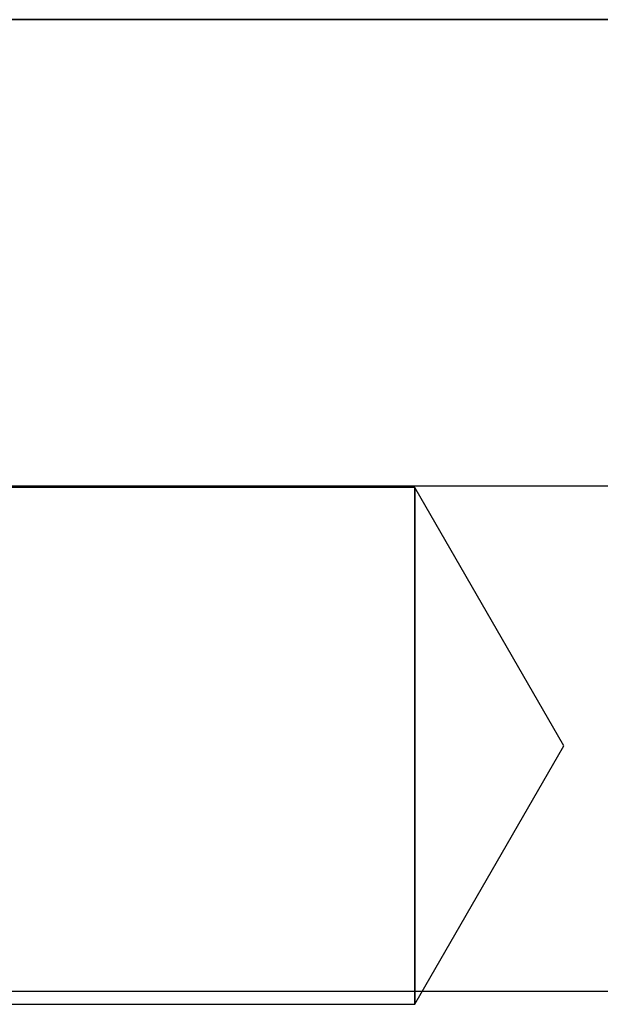
# Model space of a CAD drawing. Units: millimetres. Extents: x 331 to 909, y 431 to 812.
# Drawn here: x 448 to 456, y 588 to 601 of the extents above; entities that cross this region are included whole.
import ezdxf

# ---------------------------------------------------------------- set-up
doc = ezdxf.new("R2010")
doc.units = ezdxf.units.MM
doc.layers.add('HIDDEN', color=7, linetype='Continuous')
doc.layers.add('THICK', color=7, linetype='Continuous')

# ---------------------------------------------------------------- blocks, each defined once
blk = doc.blocks.new('cs')
at = {"layer": 'HIDDEN', "color": 4}
for p, q in [((433.51, 601.098), (465.01, 601.098)), ((465.01, 595.098), (433.51, 595.098)), ((453.51, 595.081), (448.16, 595.081)), ((453.51, 595.081), (448.16, 595.081)), ((453.51, 594.968), (453.51, 595.081)), ((455.429, 591.758), (453.51, 595.081)), ((453.51, 594.968), (453.51, 595.081)), ((455.429, 591.758), (453.51, 595.081)), ((453.51, 595.081), (453.51, 594.968)), ((453.51, 595.081), (453.51, 594.968)), ((453.51, 594.636), (453.51, 594.968)), ((453.51, 594.636), (453.51, 594.968)), ((453.51, 594.968), (453.51, 594.636)), ((453.51, 594.968), (453.51, 594.636)), ((453.51, 594.108), (453.51, 594.636)), ((453.51, 594.108), (453.51, 594.636)), ((453.51, 594.636), (453.51, 594.108)), ((453.51, 594.636), (453.51, 594.108)), ((453.51, 593.419), (453.51, 594.108)), ((453.51, 593.419), (453.51, 594.108)), ((453.51, 594.108), (453.51, 593.419)), ((453.51, 594.108), (453.51, 593.419)), ((453.51, 592.618), (453.51, 593.419)), ((453.51, 592.618), (453.51, 593.419)), ((453.51, 593.419), (453.51, 592.618)), ((453.51, 593.419), (453.51, 592.618)), ((453.51, 591.758), (453.51, 592.618)), ((453.51, 591.758), (453.51, 592.618)), ((453.51, 592.618), (453.51, 591.758)), ((453.51, 592.618), (453.51, 591.758)), ((453.51, 590.897), (453.51, 591.758)), ((453.51, 588.434), (455.429, 591.758)), ((453.51, 590.897), (453.51, 591.758)), ((453.51, 588.434), (455.429, 591.758)), ((453.51, 591.758), (453.51, 590.897)), ((453.51, 591.758), (453.51, 590.897)), ((453.51, 590.096), (453.51, 590.897)), ((453.51, 590.096), (453.51, 590.897)), ((453.51, 590.897), (453.51, 590.096)), ((453.51, 590.897), (453.51, 590.096)), ((453.51, 589.408), (453.51, 590.096)), ((453.51, 589.408), (453.51, 590.096)), ((453.51, 590.096), (453.51, 589.408)), ((453.51, 590.096), (453.51, 589.408)), ((453.51, 588.879), (453.51, 589.408)), ((453.51, 588.879), (453.51, 589.408)), ((453.51, 589.408), (453.51, 588.879)), ((453.51, 589.408), (453.51, 588.879)), ((453.51, 588.547), (453.51, 588.879)), ((453.51, 588.547), (453.51, 588.879)), ((453.51, 588.879), (453.51, 588.547)), ((453.51, 588.879), (453.51, 588.547)), ((492.51, 588.598), (438.51, 588.598)), ((453.51, 588.434), (453.51, 588.547)), ((453.51, 588.434), (453.51, 588.547)), ((453.51, 588.547), (453.51, 588.434)), ((453.51, 588.547), (453.51, 588.434)), ((448.16, 588.434), (453.51, 588.434)), ((448.16, 588.434), (453.51, 588.434))]:
    blk.add_line(p, q, dxfattribs=at)
at = {"layer": 'THICK', "color": 4}
for p, q in [((465.01, 601.098), (433.51, 601.098)), ((465.01, 595.098), (433.51, 595.098))]:
    blk.add_line(p, q, dxfattribs=at)

msp = doc.modelspace()

# ---------------------------------------------------------------- block references
at = {"lineweight": 0}
msp.add_blockref('cs', (0, 0), dxfattribs=at)

doc.saveas('drawing.dxf')
